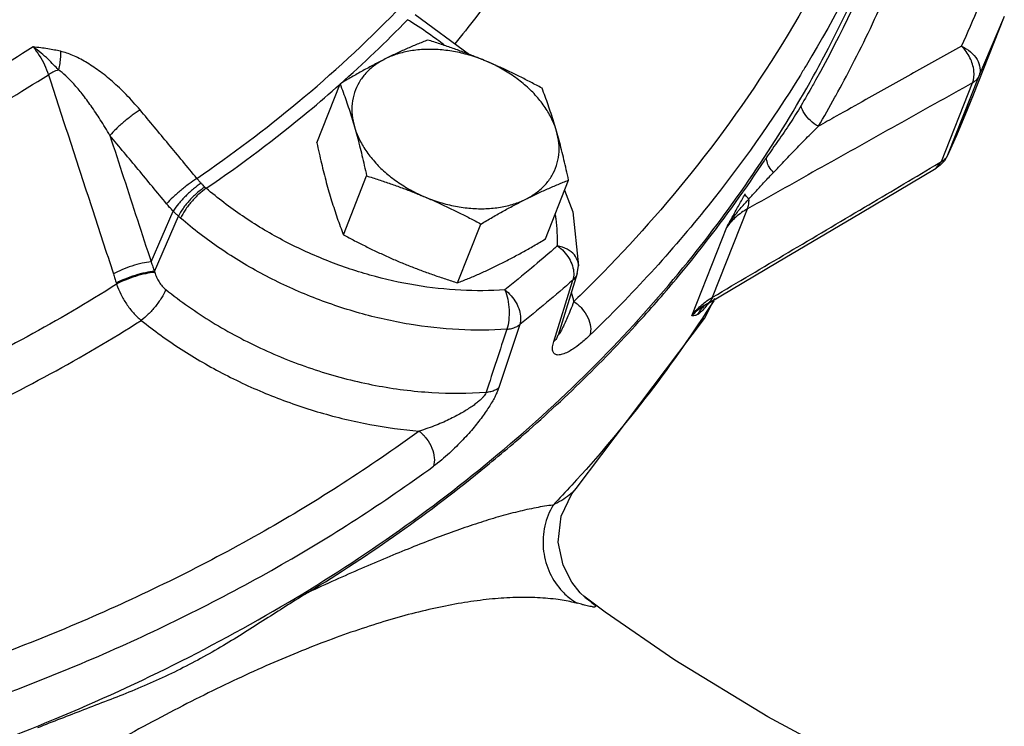
# Model space of a CAD drawing. Extents: x -91.1 to 8.7, y 23.9 to 115.7.
# Drawn here: x -16 to -11.7, y 58.8 to 61.9 of the extents above; entities that cross this region are included whole.
import ezdxf

# ---------------------------------------------------------------- set-up
doc = ezdxf.new("R2010")
doc.units = 0
doc.header["$LTSCALE"] = 0.5
doc.header["$MEASUREMENT"] = 0
doc.linetypes.add('PHANTOM', pattern=[2.5, 1.25, -0.25, 0.25, -0.25, 0.25, -0.25])
doc.layers.add('Phan', color=1, linetype='PHANTOM')

msp = doc.modelspace()

# ---------------------------------------------------------------- linework, layer by layer
at = {"layer": 'Phan', "linetype": 'Continuous'}
for p, q in [((-14.2547, 61.9561), (-14.0172, 61.7818)), ((-11.6832, 61.9482), (-11.8201, 61.6018)), ((-11.7934, 61.6883), (-11.6856, 61.9423)), ((-11.9579, 61.314), (-11.8221, 61.6578)), ((-11.9293, 61.3445), (-11.7934, 61.6883)), ((-14.6833, 61.3966), (-14.5819, 61.6534)), ((-11.8201, 61.6018), (-11.9305, 61.3415)), ((-11.9805, 61.2857), (-11.9579, 61.314)), ((-11.9631, 61.2981), (-11.9805, 61.2856)), ((-11.9805, 61.2857), (-11.9805, 61.2857)), ((-14.5674, 60.9952), (-14.4659, 61.252)), ((-13.686, 60.9765), (-13.5845, 61.2333)), ((-13.6018, 61.1895), (-13.5667, 61.0953)), ((-15.4063, 60.8765), (-15.3105, 61.0986)), ((-12.9561, 60.7227), (-12.8039, 61.1079)), ((-15.3916, 60.8349), (-15.2875, 61.0759)), ((-13.5667, 61.0953), (-13.5414, 60.8594)), ((-14.0687, 60.7851), (-13.9672, 61.0419)), ((-13.0474, 60.6408), (-12.8942, 61.0285)), ((-13.5471, 60.8257), (-13.5414, 60.8595)), ((-13.6492, 60.5286), (-13.5659, 60.7973)), ((-13.547, 60.826), (-13.6303, 60.5573)), ((-15.5581, 60.7842), (-15.5567, 60.7797)), ((-12.9922, 60.6299), (-12.9471, 60.7181)), ((-12.9827, 60.6913), (-12.9742, 60.697)), ((-12.9742, 60.697), (-12.9775, 60.6951)), ((-12.9741, 60.6971), (-12.9742, 60.697)), ((-13.5509, 59.8881), (-12.9922, 60.6299)), ((-13.798, 60.6028), (-13.8887, 60.3279)), ((-13.6309, 60.5555), (-13.6308, 60.5558)), ((-13.6308, 60.5558), (-13.6303, 60.5573)), ((-13.5699, 59.8641), (-13.5509, 59.8882)), ((-13.5509, 59.8882), (-13.5509, 59.8881)), ((-13.534, 59.4326), (-13.5705, 59.4781)), ((-13.425, 59.3483), (-13.5188, 59.418))]:
    msp.add_line(p, q, dxfattribs=at)
for points in [[(-11.8191, 61.6044), (-11.8548, 61.5161), (-11.8919, 61.4285), (-11.9305, 61.3415)], [(-11.9305, 61.3415), (-11.9444, 61.3181), (-11.9631, 61.2981)], [(-12.9741, 60.6971), (-12.6732, 60.8748), (-12.311, 61.0894), (-11.9805, 61.2857)], [(-12.9811, 60.6934), (-12.9845, 60.6899), (-12.9827, 60.6913)], [(-13.5705, 59.4781), (-13.6089, 59.5537), (-13.6295, 59.6536), (-13.6167, 59.7669), (-13.5699, 59.8641)], [(-13.5141, 59.4135), (-13.5132, 59.4129), (-13.5154, 59.4147), (-13.534, 59.4326)], [(-12.2095, 58.6192), (-12.7148, 58.8907), (-13.1211, 59.139), (-13.425, 59.3483)]]:
    msp.add_lwpolyline(points, dxfattribs=at)
for points, start_tangent, end_tangent in [([(-12.4092, 61.6186), (-12.3364, 61.7563), (-12.1856, 62.077), (-12.0451, 62.4373), (-11.9202, 62.8446), (-11.868, 63.0588)], (0.479706, 0.877429), (0.217219, 0.976123)), ([(-12.0687, 62.6884), (-12.2097, 62.2927), (-12.5067, 61.6696)], (-0.298817, -0.95431), (-0.486526, -0.873666)), ([(-13.5421, 62.6466), (-13.75, 62.2873), (-13.9899, 61.9437), (-14.0807, 61.8282)], (-0.463118, -0.886296), (-0.62915, -0.777284)), ([(-12.2923, 62.5215), (-12.627, 61.8699), (-13.0515, 61.2619), (-13.4902, 60.7738)], (-0.395, -0.918681), (-0.708456, -0.705755)), ([(-30.6206, 62.4791), (-29.5429, 61.5177), (-28.3373, 60.6482), (-27.0261, 59.8869), (-25.6338, 59.248), (-24.1863, 58.7432), (-22.7106, 58.3821), (-21.2342, 58.1714), (-19.7845, 58.1149), (-18.3887, 58.2138), (-17.0725, 58.4661), (-15.8607, 58.8673), (-14.7758, 59.4097), (-13.8379, 60.0834), (-13.4146, 60.4812)], (0.708937, -0.705271), (0.695924, 0.718115)), ([(-12.2083, 62.3946), (-12.5468, 61.7354), (-12.5733, 61.692)], (-0.395, -0.918681), (-0.524083, -0.851667)), ([(-12.5307, 61.6613), (-12.4703, 61.772), (-12.1908, 62.388)], (0.489536, 0.871983), (0.35553, 0.934665)), ([(-15.2067, 61.2409), (-14.7659, 61.5733), (-14.3369, 61.9698)], (0.825381, 0.564576), (0.696696, 0.717367)), ([(-11.8694, 61.8181), (-11.7939, 61.9923)], (0.412962, 0.910748), (0.382115, 0.924115)), ([(-14.5813, 61.6526), (-14.2873, 61.9336)], (0.747948, 0.663757), (0.696438, 0.717617)), ([(-14.2751, 61.926), (-14.2873, 61.9336)], (-0.846676, 0.532109), (-0.850769, 0.52554)), ([(-14.185, 61.8656), (-14.2751, 61.926)], (-0.81326, 0.5819), (-0.846676, 0.532109)), ([(-14.1991, 61.8448), (-14.2454, 61.8261), (-14.2913, 61.8064), (-14.3378, 61.7852), (-14.3854, 61.7621)], (-0.930813, -0.365497), (-0.894427, -0.447214)), ([(-13.9447, 61.7528), (-13.9945, 61.7731), (-14.0446, 61.7923), (-14.0951, 61.8105), (-14.1462, 61.8278), (-14.1991, 61.8448)], (-0.921586, 0.388175), (-0.954699, 0.297574)), ([(-14.159, 61.8466), (-14.185, 61.8656)], (-0.80253, 0.596612), (-0.81326, 0.5819)), ([(-14.1282, 61.8232), (-14.159, 61.8466)], (-0.789012, 0.614378), (-0.80253, 0.596612)), ([(-15.9216, 61.8146), (-16.292, 61.5953), (-16.686, 61.3983), (-17.102, 61.2244)], (-0.841225, -0.540685), (-0.934736, -0.355342)), ([(-15.9216, 61.8146), (-15.8943, 61.7778), (-15.8713, 61.7363), (-15.8547, 61.6936)], (0.646937, -0.762543), (0.299286, -0.954163)), ([(-15.8111, 61.7148), (-15.8316, 61.7368), (-15.8563, 61.7612), (-15.886, 61.7874), (-15.9216, 61.8146)], (-0.670439, 0.741965), (-0.819843, 0.572588)), ([(-15.8017, 61.7957), (-15.8286, 61.8013), (-15.8574, 61.8063), (-15.8883, 61.8107), (-15.9216, 61.8146)], (-0.974395, 0.224844), (-0.993912, 0.11018)), ([(-15.8017, 61.7957), (-15.8021, 61.7703), (-15.8053, 61.7429), (-15.8111, 61.7148)], (0.040386, -0.999184), (-0.242716, -0.970097)), ([(-15.4548, 61.5399), (-15.5152, 61.6067), (-15.5754, 61.6636), (-15.6346, 61.7111), (-15.6924, 61.7493), (-15.7484, 61.7779), (-15.8017, 61.7957)], (-0.641428, 0.767184), (-0.974017, 0.226475)), ([(-13.9447, 61.7528), (-14.0105, 61.7766), (-14.0779, 61.7932), (-14.1452, 61.8023), (-14.2111, 61.8037), (-14.274, 61.7974), (-14.3325, 61.7834), (-14.3854, 61.7621)], (-0.921586, 0.388175), (-0.894427, -0.447214)), ([(-11.8694, 61.8181), (-12.0788, 61.7011), (-12.2871, 61.5846), (-12.4167, 61.5119)], (-0.873154, -0.487444), (-0.872273, -0.489018)), ([(-11.8694, 61.8181), (-11.8303, 61.7927), (-11.8022, 61.7593), (-11.7894, 61.7228), (-11.7934, 61.6883)], (0.905714, -0.42389), (-0.367415, -0.930057)), ([(-11.8221, 61.6578), (-11.8159, 61.7091), (-11.8332, 61.7675), (-11.8694, 61.8181)], (0.381836, 0.92423), (-0.714451, 0.699685)), ([(-14.3854, 61.7621), (-14.4337, 61.7372), (-14.4824, 61.7108), (-14.5314, 61.6831), (-14.5819, 61.6534)], (-0.894427, -0.447214), (-0.858598, -0.512649)), ([(-14.3854, 61.7621), (-14.4313, 61.734), (-14.4694, 61.6997), (-14.4987, 61.6599), (-14.5187, 61.6156), (-14.5288, 61.5678), (-14.5288, 61.5174), (-14.5187, 61.4657)], (-0.894427, -0.447214), (0.277518, -0.96072)), ([(-13.7005, 61.6347), (-13.7498, 61.6608), (-13.7981, 61.6854), (-13.8464, 61.7088), (-13.8953, 61.7313), (-13.9447, 61.7528)], (-0.880095, 0.474799), (-0.921586, 0.388175)), ([(-13.6373, 61.447), (-13.6572, 61.4989), (-13.6865, 61.5499), (-13.7245, 61.5988), (-13.7705, 61.6445), (-13.8233, 61.686), (-13.8818, 61.7223), (-13.9447, 61.7528)], (-0.277518, 0.96072), (-0.921586, 0.388175)), ([(-15.8111, 61.7148), (-15.8345, 61.7044), (-15.8547, 61.6936)], (-0.925552, -0.378621), (-0.861537, -0.507695)), ([(-15.5863, 61.4284), (-15.628, 61.4971), (-15.6684, 61.5574), (-15.7071, 61.6095), (-15.7441, 61.6535), (-15.7789, 61.6889), (-15.8111, 61.7148)], (-0.499343, 0.866404), (-0.82983, 0.558016)), ([(-17.0459, 61.098), (-16.6262, 61.2736), (-16.2286, 61.4724), (-15.8547, 61.6936)], (0.934586, 0.355738), (0.841488, 0.540275)), ([(-15.8547, 61.6936), (-15.7601, 61.4037), (-15.6654, 61.1139), (-15.5708, 60.824)], (0.310352, -0.950622), (0.31028, -0.950645)), ([(-12.5733, 61.692), (-12.9759, 61.121), (-13.4918, 60.5565)], (-0.524083, -0.851667), (-0.719944, -0.694032)), ([(-13.4146, 60.4812), (-13.0646, 60.8758), (-12.5307, 61.6613)], (0.695924, 0.718115), (0.489536, 0.871983)), ([(-11.8221, 61.6578), (-12.1517, 61.4737), (-12.4789, 61.2905), (-12.8039, 61.1079)], (-0.873285, -0.487209), (-0.871633, -0.49016)), ([(-12.5067, 61.6696), (-12.5198, 61.6462)], (-0.486526, -0.873666), (-0.490806, -0.871269)), ([(-11.8221, 61.6578), (-11.81, 61.6663), (-11.8004, 61.6766), (-11.7934, 61.6883)], (0.866402, 0.499347), (0.412962, 0.910748)), ([(-15.1655, 61.1976), (-14.7204, 61.5331), (-14.5813, 61.6526)], (0.825564, 0.564308), (0.747948, 0.663757)), ([(-14.5819, 61.6534), (-14.5682, 61.6168), (-14.5552, 61.5804), (-14.5427, 61.5433), (-14.5305, 61.5051), (-14.5187, 61.4657)], (0.357766, -0.933811), (0.277518, -0.96072)), ([(-13.6373, 61.447), (-13.6491, 61.4864), (-13.6612, 61.5246), (-13.6738, 61.5617), (-13.6868, 61.5981), (-13.7005, 61.6347)], (-0.277518, 0.96072), (-0.357766, 0.933811)), ([(-12.5198, 61.6462), (-12.5703, 61.5585)], (-0.490806, -0.871269), (-0.506828, -0.862047)), ([(-12.4221, 61.5952), (-12.4092, 61.6186)], (0.483943, 0.875099), (0.479706, 0.877429)), ([(-12.4945, 61.4683), (-12.4221, 61.5952)], (0.506828, 0.862047), (0.483943, 0.875099)), ([(-15.4548, 61.5399), (-15.4886, 61.5164), (-15.5252, 61.4872), (-15.5594, 61.4564), (-15.5863, 61.4284)], (-0.844947, -0.53485), (-0.656839, -0.754031)), ([(-15.2067, 61.2409), (-15.3306, 61.3907), (-15.4548, 61.5399)], (-0.636073, 0.771629), (-0.641361, 0.767239)), ([(-12.5703, 61.5585), (-12.6187, 61.4807), (-12.6694, 61.4065), (-12.7196, 61.3344)], (-0.506798, -0.862065), (-0.564915, -0.825149)), ([(-12.4945, 61.4683), (-12.5295, 61.493), (-12.5558, 61.5243), (-12.5703, 61.5585)], (-0.882838, 0.469678), (-0.221669, 0.975122)), ([(-12.4167, 61.5119), (-12.4945, 61.4683)], (-0.872273, -0.489018), (-0.872142, -0.489252)), ([(-14.5187, 61.4657), (-14.5074, 61.4252), (-14.4966, 61.3837), (-14.4861, 61.3413), (-14.476, 61.2977), (-14.4659, 61.252)], (0.277518, -0.96072), (0.210171, -0.977665)), ([(-14.5187, 61.4657), (-14.4989, 61.4138), (-14.4696, 61.3628), (-14.4315, 61.314), (-14.3856, 61.2683), (-14.3328, 61.2268), (-14.2743, 61.1904), (-14.2114, 61.16)], (0.277518, -0.96072), (0.921586, -0.388175)), ([(-13.7707, 61.1506), (-13.7247, 61.1788), (-13.6867, 61.2131), (-13.6573, 61.2528), (-13.6374, 61.2971), (-13.6273, 61.345), (-13.6273, 61.3953), (-13.6373, 61.447)], (0.894427, 0.447214), (-0.277518, 0.96072)), ([(-13.5845, 61.2333), (-13.5946, 61.279), (-13.6047, 61.3227), (-13.6152, 61.3651), (-13.626, 61.4066), (-13.6373, 61.447)], (-0.210171, 0.977665), (-0.277518, 0.96072)), ([(-12.6904, 61.267), (-12.6456, 61.314), (-12.5984, 61.3634), (-12.5482, 61.4149), (-12.4945, 61.4683)], (0.692767, 0.721162), (0.715207, 0.698912)), ([(-15.5863, 61.4284), (-15.5263, 61.2444), (-15.4663, 61.0604), (-15.4063, 60.8765)], (0.310118, -0.950698), (0.310092, -0.950707)), ([(-15.339, 61.1304), (-15.4624, 61.2797), (-15.5863, 61.4284)], (-0.636073, 0.771629), (-0.641361, 0.767239)), ([(-14.6833, 61.3966), (-14.6733, 61.3508), (-14.6631, 61.3072), (-14.6527, 61.2648), (-14.6418, 61.2233), (-14.6305, 61.1828)], (0.210171, -0.977665), (0.277518, -0.96072)), ([(-12.9908, 60.9559), (-12.7287, 61.3208)], (0.614852, 0.788642), (0.550404, 0.834898)), ([(-12.7196, 61.3344), (-12.7242, 61.3276), (-12.7287, 61.3208)], (-0.564918, -0.825147), (-0.550404, -0.834898)), ([(-12.6904, 61.267), (-12.7087, 61.2909), (-12.7187, 61.314), (-12.7196, 61.3344)], (-0.6802, 0.733026), (0.200033, 0.979789)), ([(-11.987, 61.2967), (-11.9579, 61.314)], (0.859636, 0.510908), (0.859592, 0.510981)), ([(-11.9579, 61.314), (-11.9459, 61.3225)], (0.866402, 0.499347), (0.756159, 0.654388)), ([(-11.9459, 61.3225), (-11.9362, 61.3327)], (0.756159, 0.654388), (0.603358, 0.797471)), ([(-11.9362, 61.3327), (-11.9293, 61.3445)], (0.603358, 0.797471), (0.412962, 0.910748)), ([(-12.9561, 60.7227), (-12.6262, 60.9177), (-12.2934, 61.1148), (-11.987, 61.2967)], (0.861214, 0.508243), (0.859636, 0.510908)), ([(-15.2067, 61.2409), (-15.2405, 61.2175), (-15.2772, 61.1885), (-15.3117, 61.158), (-15.339, 61.1304)], (-0.845266, -0.534346), (-0.667136, -0.744936)), ([(-15.1879, 61.2196), (-15.1978, 61.2303), (-15.2067, 61.2409)], (-0.691141, 0.72272), (-0.627737, 0.778426)), ([(-14.4659, 61.252), (-14.413, 61.235), (-14.3618, 61.2177), (-14.3114, 61.1995), (-14.2612, 61.1803), (-14.2114, 61.16)], (0.954699, -0.297574), (0.921586, -0.388175)), ([(-13.7707, 61.1506), (-13.723, 61.1738), (-13.6764, 61.195), (-13.6306, 61.2147), (-13.5845, 61.2333)], (0.894427, 0.447214), (0.930813, 0.365497)), ([(-12.7974, 61.1509), (-12.7653, 61.1871), (-12.7296, 61.2258), (-12.6904, 61.267)], (0.652017, 0.758204), (0.692759, 0.721169)), ([(-15.1879, 61.2196), (-15.2208, 61.1952), (-15.2554, 61.1639), (-15.2868, 61.1301), (-15.3105, 61.0986)], (-0.840914, -0.541169), (-0.541659, -0.840598)), ([(-15.1715, 61.2032), (-15.2044, 61.1787), (-15.2377, 61.1462), (-15.2668, 61.1102), (-15.2875, 61.0759)], (-0.851459, -0.524421), (-0.435032, -0.900415)), ([(-15.1655, 61.1976), (-15.1977, 61.1727), (-15.2301, 61.1393), (-15.258, 61.1023), (-15.2774, 61.067)], (-0.843914, -0.536479), (-0.396316, -0.918114)), ([(-15.1715, 61.2032), (-15.1796, 61.2111), (-15.1879, 61.2196)], (-0.724242, 0.689546), (-0.691141, 0.72272)), ([(-15.1655, 61.1976), (-15.1685, 61.2004), (-15.1715, 61.2032)], (-0.74999, 0.661449), (-0.72424, 0.689548)), ([(-13.8628, 60.7545), (-14.0548, 60.7528), (-14.2527, 60.7745), (-14.4516, 60.819), (-14.6467, 60.8854), (-14.8337, 60.9721), (-15.008, 61.0771), (-15.1655, 61.1976)], (-0.99746, -0.07123), (-0.757104, 0.653294)), ([(-14.6305, 61.1828), (-14.6187, 61.1435), (-14.6066, 61.1053), (-14.5941, 61.0681), (-14.5811, 61.0317), (-14.5674, 60.9952)], (0.277518, -0.96072), (0.357766, -0.933811)), ([(-14.2114, 61.16), (-14.162, 61.1385), (-14.1132, 61.116), (-14.0648, 61.0926), (-14.0165, 61.068), (-13.9672, 61.0419)], (0.921586, -0.388175), (0.880095, -0.474799)), ([(-14.2114, 61.16), (-14.1456, 61.1362), (-14.0782, 61.1195), (-14.0109, 61.1104), (-13.945, 61.109), (-13.8821, 61.1154), (-13.8236, 61.1294), (-13.7707, 61.1506)], (0.921586, -0.388175), (0.894427, 0.447214)), ([(-13.9672, 61.0419), (-13.9166, 61.0717), (-13.8675, 61.0995), (-13.8189, 61.1258), (-13.7707, 61.1506)], (0.858598, 0.512649), (0.894427, 0.447214)), ([(-12.8942, 61.0285), (-12.867, 61.0775), (-12.8403, 61.1259), (-12.8142, 61.1729)], (0.485783, 0.87408), (0.48573, 0.874109)), ([(-12.8942, 61.0285), (-12.864, 61.0728), (-12.8313, 61.1138), (-12.7974, 61.1509)], (0.5322, 0.846618), (0.696092, 0.717953)), ([(-12.7974, 61.1509), (-12.8064, 61.1598), (-12.812, 61.1673), (-12.8142, 61.173)], (-0.741956, 0.670448), (-0.073775, 0.997275)), ([(-12.8039, 61.1079), (-12.7985, 61.128), (-12.7974, 61.1509)], (0.378447, 0.925623), (-0.045541, 0.998962)), ([(-15.3105, 61.0986), (-15.3254, 61.1146), (-15.339, 61.1304)], (-0.697307, 0.716773), (-0.636071, 0.77163)), ([(-15.2875, 61.0759), (-15.2988, 61.0868), (-15.3105, 61.0986)], (-0.733242, 0.679968), (-0.691725, 0.722161)), ([(-12.8039, 61.1079), (-12.8544, 61.0724), (-12.8942, 61.0285)], (-0.872977, -0.487762), (-0.580983, -0.813916)), ([(-15.2774, 61.067), (-15.2825, 61.0714), (-15.2875, 61.0759)], (-0.757103, 0.653295), (-0.736218, 0.676745)), ([(-13.8542, 60.5828), (-14.0639, 60.581), (-14.2802, 60.6046), (-14.4975, 60.6533), (-14.7108, 60.7259), (-14.9151, 60.8206), (-15.1056, 60.9353), (-15.2774, 61.067)], (-0.99746, -0.07123), (-0.757104, 0.653294)), ([(-13.6333, 60.9468), (-13.6393, 61.064), (-13.6421, 61.0841)], (0.028852, 0.999584), (-0.153496, 0.988149)), ([(-14.5674, 60.9952), (-14.5181, 60.969), (-14.4697, 60.9445), (-14.4214, 60.921), (-14.3726, 60.8986), (-14.3232, 60.8771)], (0.880095, -0.474799), (0.921586, -0.388175)), ([(-13.8825, 60.8678), (-13.8341, 60.8927), (-13.7855, 60.919), (-13.7364, 60.9468), (-13.686, 60.9765)], (0.894427, 0.447214), (0.858598, 0.512649)), ([(-13.6488, 60.9332), (-13.7466, 60.8496), (-13.8628, 60.7545)], (-0.753324, -0.657649), (-0.781137, -0.62436)), ([(-13.6333, 60.9468), (-13.6488, 60.9332)], (-0.751168, -0.660111), (-0.753324, -0.657649)), ([(-13.5431, 60.8756), (-13.5594, 60.9067), (-13.591, 60.9316), (-13.6333, 60.9468)], (-0.227978, 0.973666), (-0.979248, 0.202665)), ([(-13.6333, 60.9468), (-13.6052, 60.922)], (0.815297, -0.579044), (0.676071, -0.736837)), ([(-13.1052, 60.8138), (-12.9908, 60.9559)], (0.639271, 0.768981), (0.614852, 0.788642)), ([(-13.6052, 60.922), (-13.5828, 60.8918), (-13.5679, 60.8589), (-13.5621, 60.8264)], (0.676071, -0.736837), (0.032211, -0.999481)), ([(-15.4063, 60.8765), (-15.4455, 60.8705), (-15.4903, 60.8585), (-15.5342, 60.8422), (-15.5708, 60.824)], (-0.997145, -0.075515), (-0.861988, -0.506928)), ([(-15.4063, 60.8765), (-15.3989, 60.8557), (-15.3916, 60.8349)], (0.339708, -0.940531), (0.328027, -0.944668)), ([(-14.3232, 60.8771), (-14.2733, 60.8568), (-14.2232, 60.8376), (-14.1728, 60.8194), (-14.1216, 60.8021), (-14.0687, 60.7851)], (0.921586, -0.388175), (0.954699, -0.297574)), ([(-14.0687, 60.7851), (-14.0224, 60.8038), (-13.9765, 60.8235), (-13.93, 60.8447), (-13.8825, 60.8678)], (0.930813, 0.365497), (0.894427, 0.447214)), ([(-13.5415, 60.8598), (-13.5431, 60.8756)], (0.022369, 0.99975), (-0.227978, 0.973666)), ([(-15.5708, 60.824), (-15.5644, 60.8041), (-15.5581, 60.7842)], (0.31028, -0.950645), (0.299031, -0.954243)), ([(-15.3916, 60.8349), (-15.431, 60.8293), (-15.4762, 60.8177), (-15.5208, 60.8019), (-15.5581, 60.7842)], (-0.997713, -0.067597), (-0.871785, -0.489888)), ([(-15.3904, 60.8307), (-15.4297, 60.825), (-15.475, 60.8134), (-15.5194, 60.7975), (-15.5567, 60.7797)], (-0.997662, -0.06834), (-0.870878, -0.4915)), ([(-15.3916, 60.8349), (-15.391, 60.8328), (-15.3904, 60.8307)], (0.271045, -0.962567), (0.272086, -0.962273)), ([(-15.3904, 60.8307), (-15.3826, 60.8092), (-15.3716, 60.7889), (-15.3578, 60.7707), (-15.3419, 60.7556)], (0.272389, -0.962187), (0.780319, -0.625382)), ([(-13.8106, 60.0968), (-13.2774, 60.6158), (-13.1052, 60.8138)], (0.756625, 0.653849), (0.639271, 0.768981)), ([(-13.5659, 60.7973), (-13.6805, 60.6989), (-13.798, 60.6028)], (-0.751168, -0.660111), (-0.781137, -0.62436)), ([(-13.5621, 60.8264), (-13.5659, 60.7973)], (0.032211, -0.999481), (-0.304073, -0.952649)), ([(-13.5471, 60.8257), (-13.5544, 60.8105), (-13.5659, 60.7973)], (-0.300753, -0.953702), (-0.744004, -0.668176)), ([(-15.5567, 60.7797), (-15.9468, 60.5502), (-16.3607, 60.3432), (-16.6165, 60.2316)], (-0.843501, -0.537127), (-0.923916, -0.382595)), ([(-15.5567, 60.7797), (-15.5383, 60.7351), (-15.5137, 60.6928), (-15.4837, 60.6543), (-15.4495, 60.6213)], (0.3154, -0.948959), (0.768966, -0.63929)), ([(-15.3419, 60.7556), (-15.3609, 60.7199), (-15.3879, 60.6821), (-15.4189, 60.6477), (-15.4495, 60.6213)], (-0.393571, -0.919294), (-0.812123, -0.583486)), ([(-15.3419, 60.7556), (-15.1399, 60.6137), (-14.9151, 60.4939), (-14.6747, 60.4007), (-14.427, 60.3377), (-14.1807, 60.3067), (-13.9444, 60.308)], (0.780205, -0.625524), (0.997185, 0.074978)), ([(-13.8628, 60.7545), (-13.8355, 60.729), (-13.8137, 60.6982), (-13.7995, 60.6648), (-13.7941, 60.632), (-13.798, 60.6028)], (0.799287, -0.600949), (-0.305198, -0.952289)), ([(-13.8628, 60.7545), (-13.8503, 60.7143), (-13.8443, 60.6679), (-13.8457, 60.6219), (-13.8542, 60.5828)], (0.397667, -0.91753), (-0.33019, -0.943915)), ([(-13.4902, 60.7738), (-13.5616, 60.7038)], (-0.708456, -0.705755), (-0.719944, -0.694032)), ([(-13.5616, 60.7038), (-13.5709, 60.7419)], (-0.219412, 0.975632), (-0.256253, 0.96661)), ([(-12.981, 60.7064), (-12.9561, 60.7227)], (0.812266, 0.583287), (0.859949, 0.510381)), ([(-12.9561, 60.7227), (-12.9649, 60.7067), (-12.9745, 60.6972)], (-0.35599, -0.93449), (-0.796483, -0.604662)), ([(-13.5616, 60.7038), (-13.5772, 60.6641), (-13.5908, 60.6319)], (-0.357347, -0.933972), (-0.400086, -0.916478)), ([(-12.9668, 60.683), (-13.5704, 59.9024)], (-0.540782, -0.841163), (-0.676351, -0.73658)), ([(-13.5616, 60.7038), (-13.5264, 60.6727), (-13.501, 60.634), (-13.4889, 60.5933), (-13.4918, 60.5565)], (0.830035, -0.557711), (-0.303201, -0.952927)), ([(-13.0474, 60.6408), (-13.0074, 60.6853), (-12.9872, 60.7019)], (0.580984, 0.813915), (0.798171, 0.602431)), ([(-13.0027, 60.6794), (-13.0263, 60.6613)], (-0.82464, -0.565658), (-0.759149, -0.650917)), ([(-12.9775, 60.6951), (-12.9952, 60.6818), (-13.0102, 60.6655)], (-0.85166, -0.524095), (-0.606406, -0.795155)), ([(-12.9726, 60.6978), (-12.99, 60.6766), (-13.0085, 60.6569)], (-0.617605, -0.786488), (-0.718504, -0.695523)), ([(-12.9825, 60.6922), (-13.0027, 60.6794)], (-0.86129, -0.508114), (-0.82464, -0.565658)), ([(-12.9872, 60.7019), (-12.981, 60.7064)], (0.798171, 0.602431), (0.812266, 0.583287)), ([(-12.9775, 60.6951), (-12.9825, 60.6922)], (-0.868405, -0.495855), (-0.86129, -0.508114)), ([(-12.9745, 60.6972), (-12.9775, 60.6951)], (-0.796483, -0.604662), (-0.840799, -0.541348)), ([(-12.963, 60.6889), (-12.9668, 60.683)], (-0.539714, -0.841848), (-0.540782, -0.841163)), ([(-12.9515, 60.707), (-12.963, 60.6889)], (-0.536451, -0.843932), (-0.539714, -0.841848)), ([(-13.5908, 60.6319), (-13.6025, 60.606), (-13.6123, 60.5859), (-13.6203, 60.5714), (-13.6263, 60.5624), (-13.6297, 60.5595)], (-0.400086, -0.916478), (-0.87695, 0.480582)), ([(-13.0263, 60.6613), (-13.0474, 60.6408)], (-0.759149, -0.650917), (-0.667665, -0.744462)), ([(-13.0221, 60.6466), (-13.0308, 60.6433), (-13.0392, 60.6416), (-13.0474, 60.6408)], (-0.907601, -0.419835), (-0.998706, -0.050855)), ([(-13.0102, 60.6655), (-13.0221, 60.6466)], (-0.606406, -0.795155), (-0.452152, -0.891941)), ([(-13.0085, 60.6569), (-13.0221, 60.6466)], (-0.718504, -0.695523), (-0.90277, -0.430123)), ([(-16.268, 60.177), (-15.8466, 60.3877), (-15.4495, 60.6213)], (0.908675, 0.417503), (0.843516, 0.537105)), ([(-15.4495, 60.6213), (-15.2757, 60.496), (-15.0846, 60.3852), (-14.8805, 60.2921), (-14.668, 60.2189), (-14.4517, 60.1672), (-14.2366, 60.1382)], (0.780205, -0.625524), (0.996565, -0.082817)), ([(-13.8542, 60.5828), (-13.8993, 60.4452), (-13.9444, 60.308)], (-0.311777, -0.950155), (-0.311769, -0.950158)), ([(-13.8542, 60.5828), (-13.8328, 60.5863), (-13.8138, 60.5931), (-13.798, 60.6028)], (0.996543, 0.083083), (0.786591, 0.617475)), ([(-13.6377, 60.5418), (-13.6492, 60.5286)], (-0.551986, -0.833853), (-0.745419, -0.666596)), ([(-13.6303, 60.5573), (-13.6305, 60.5569), (-13.6377, 60.5418)], (-0.296337, -0.955083), (-0.551986, -0.833853)), ([(-13.4918, 60.5565), (-13.5324, 60.5204), (-13.5662, 60.4957)], (-0.719955, -0.69402), (-0.839167, -0.543874)), ([(-13.6535, 60.4872), (-13.6543, 60.5054), (-13.6492, 60.5286)], (-0.268987, 0.963144), (0.295791, 0.955253)), ([(-13.5884, 60.4828), (-13.5941, 60.48), (-13.6167, 60.4719), (-13.6342, 60.4705), (-13.6466, 60.4755), (-13.6535, 60.4872)], (-0.891372, -0.453272), (-0.268987, 0.963144)), ([(-13.5662, 60.4957), (-13.5884, 60.4828)], (-0.839167, -0.543874), (-0.891372, -0.453272)), ([(-13.8887, 60.3279), (-13.8942, 60.3131), (-13.902, 60.2959), (-13.9123, 60.2761), (-13.9251, 60.2543), (-13.9402, 60.2308), (-13.9573, 60.2065), (-13.9762, 60.1812), (-13.9973, 60.1549), (-14.0206, 60.1277), (-14.0462, 60.0996), (-14.0743, 60.0708), (-14.1049, 60.0417), (-14.1383, 60.0126), (-14.1744, 59.9844)], (-0.313336, -0.949642), (-0.807897, -0.589324)), ([(-13.9444, 60.308), (-13.9232, 60.3116), (-13.9044, 60.3183), (-13.8887, 60.3279)], (0.996234, 0.086708), (0.786969, 0.616993)), ([(-13.9444, 60.308), (-13.9476, 60.3006), (-13.9534, 60.2918), (-13.9622, 60.2817), (-13.9741, 60.2705), (-13.9888, 60.2584), (-14.006, 60.2458), (-14.0256, 60.2329), (-14.0477, 60.2195), (-14.0724, 60.2058), (-14.0996, 60.1919), (-14.1296, 60.1778), (-14.1624, 60.164), (-14.1981, 60.1506), (-14.2366, 60.1382)], (-0.293595, -0.95593), (-0.959377, -0.282128)), ([(-14.2366, 60.1382), (-14.9133, 59.7017), (-15.6591, 59.3288), (-16.4671, 59.0229)], (-0.807884, -0.589341), (-0.951195, -0.308589)), ([(-14.2366, 60.1382), (-14.2042, 60.1046), (-14.1812, 60.0639), (-14.1708, 60.0218), (-14.1744, 59.9844)], (0.782991, -0.622034), (-0.306079, -0.952006)), ([(-14.7219, 59.4338), (-13.9441, 59.9845), (-13.8395, 60.072)], (0.853094, 0.521758), (0.760459, 0.649386)), ([(-13.8395, 60.072), (-13.8106, 60.0968)], (0.760459, 0.649386), (0.756625, 0.653849)), ([(-16.43, 58.8566), (-15.6129, 59.166), (-14.8588, 59.543), (-14.1744, 59.9844)], (0.951195, 0.308589), (0.807884, 0.589341)), ([(-13.5704, 59.9024), (-13.6521, 59.8152)], (-0.676351, -0.73658), (-0.690921, -0.722931)), ([(-13.5509, 59.8881), (-13.5552, 59.8834), (-13.5821, 59.8585), (-13.6143, 59.8359), (-13.6521, 59.8152)], (-0.660509, -0.750818), (-0.898415, -0.439147)), ([(-13.6521, 59.8152), (-13.7268, 59.8035), (-13.8063, 59.7861), (-13.8905, 59.7636), (-13.9792, 59.7363), (-14.0724, 59.7046), (-14.17, 59.6688), (-14.2719, 59.6289), (-14.3781, 59.5854), (-14.4885, 59.5383), (-14.6032, 59.4877), (-14.7219, 59.4338)], (-0.992858, -0.119305), (-0.908529, -0.417823)), ([(-13.6521, 59.8152), (-13.6883, 59.724), (-13.6949, 59.6254), (-13.6713, 59.5298), (-13.6199, 59.4473), (-13.5793, 59.4088)], (-0.509999, -0.860175), (0.788597, -0.61491)), ([(-14.7219, 59.4338), (-14.896, 59.3239), (-15.0786, 59.2097), (-15.2788, 59.0993)], (-0.853094, -0.521758), (-0.894791, -0.446485)), ([(-13.5617, 59.3902), (-13.6297, 59.4026), (-13.7197, 59.4109), (-13.8156, 59.4117), (-13.9172, 59.4054), (-14.0242, 59.392), (-14.1363, 59.3718), (-14.2534, 59.3449), (-14.3751, 59.3113), (-14.5013, 59.2712), (-14.632, 59.2247), (-14.7666, 59.172), (-14.9052, 59.1131), (-15.0477, 59.0481), (-15.1936, 58.9772)], (-0.975026, 0.222091), (-0.894537, -0.446995)), ([(-13.5793, 59.4088), (-13.5463, 59.3865)], (0.788597, -0.61491), (0.866612, -0.498982)), ([(-13.5463, 59.3865), (-13.5617, 59.3902)], (-0.969917, 0.243436), (-0.975026, 0.222091)), ([(-13.5223, 59.3806), (-13.5463, 59.3865)], (-0.969455, 0.245271), (-0.969914, 0.243448)), ([(-13.508, 59.4091), (-13.4871, 59.3927), (-13.4737, 59.3812), (-13.4675, 59.3739), (-13.4685, 59.3705), (-13.4767, 59.3704), (-13.4922, 59.3733), (-13.5153, 59.3788), (-13.5223, 59.3806)], (0.799627, -0.600497), (-0.969455, 0.245271)), ([(-13.5155, 59.4148), (-13.508, 59.4091)], (0.795191, -0.606359), (0.799627, -0.600497)), ([(-15.2788, 59.0993), (-15.491, 59.0037), (-15.7013, 58.9211), (-15.9022, 58.8428)], (-0.894786, -0.446495), (-0.927152, -0.374685)), ([(-15.1936, 58.9772), (-15.3432, 58.9004), (-15.4978, 58.8171), (-15.6572, 58.7272), (-15.8215, 58.6307), (-15.991, 58.5274), (-16.1656, 58.4172), (-16.3457, 58.3), (-16.5316, 58.1755), (-16.7238, 58.0434), (-16.9228, 57.9035), (-17.1297, 57.7552), (-17.3456, 57.598), (-17.5723, 57.431), (-17.812, 57.2529)], (-0.894529, -0.44701), (-0.80211, -0.597177))]:
    msp.add_spline(points, degree=3, dxfattribs=dict(at, start_tangent=start_tangent, end_tangent=end_tangent))

doc.saveas('drawing.dxf')
